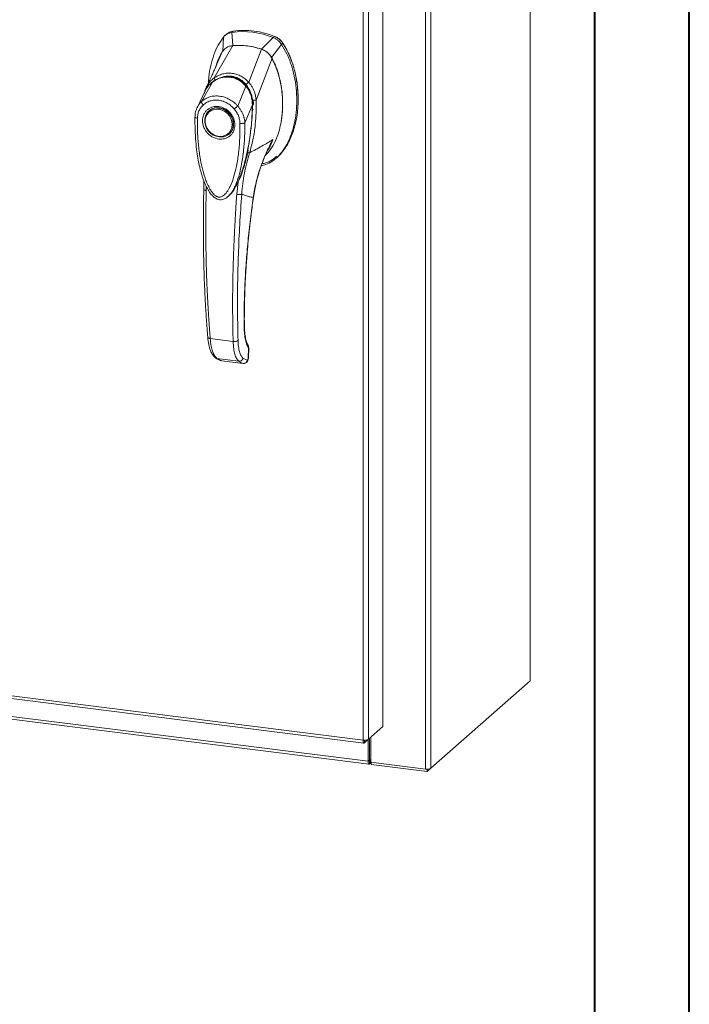
# Model space of a CAD drawing. Units: inches. Extents: x 0 to 23.4, y 0 to 16.5.
# Drawn here: x 20.6 to 23.4, y 8.3 to 12.4 of the extents above; entities that cross this region are included whole.
import ezdxf

# ---------------------------------------------------------------- set-up
doc = ezdxf.new("R2010")
doc.units = ezdxf.units.IN
doc.header["$MEASUREMENT"] = 0

msp = doc.modelspace()

# ---------------------------------------------------------------- linework, layer by layer
at = {"color": 7, "linetype": 'Continuous', "lineweight": 40}
for p, q in [((23.38893, 0.00846), (23.38893, 16.54389)), ((22.99523, 16.15019), (22.99523, 0.40216))]:
    msp.add_line(p, q, dxfattribs=at)
at = {"color": 7, "linetype": 'Continuous', "lineweight": 15}
for p, q in [((22.72712, 15.2488), (22.72712, 9.62012)), ((22.72826, 9.62218), (22.72826, 15.25087)), ((22.29265, 14.88217), (22.29265, 9.25349)), ((22.31526, 14.88557), (22.31526, 9.25689)), ((22.11587, 14.7122), (22.11587, 9.43052)), ((22.03316, 9.3739), (22.03316, 14.65601)), ((22.05577, 14.65919), (22.05577, 9.37752)), ((21.49332, 12.32041), (21.48775, 12.3155)), ((21.45332, 12.29586), (21.45098, 12.23684)), ((21.4656, 12.30787), (21.46, 12.30293)), ((21.49168, 12.26072), (21.48775, 12.3155)), ((21.66015, 12.29378), (21.61168, 12.2456)), ((21.66015, 12.29378), (21.66572, 12.29869)), ((21.415, 12.12643), (21.49192, 12.26073)), ((21.55817, 12.10839), (21.61144, 12.24568)), ((21.65238, 12.21146), (21.69458, 12.26547)), ((21.69458, 12.26547), (21.70015, 12.27038)), ((21.42203, 12.17415), (21.44793, 12.2342)), ((21.58885, 12.03377), (21.65543, 12.20806)), ((21.36244, 12.02839), (21.40722, 12.10918)), ((21.37803, 12.07319), (21.37628, 12.07033)), ((21.408, 12.1104), (21.40531, 12.10773)), ((21.51252, 12.00948), (21.5466, 12.09161)), ((21.54977, 12.09419), (21.55118, 12.09543)), ((21.37569, 12.06932), (21.34351, 12.00263)), ((21.3747, 12.06726), (21.37261, 12.05985)), ((21.57755, 12.02003), (21.57672, 12.03317)), ((21.58866, 12.03354), (21.58867, 12.0333)), ((21.39391, 11.99009), (21.39252, 11.98887)), ((21.39391, 11.99009), (21.39749, 11.99297)), ((21.57339, 12.0147), (21.54201, 11.93994)), ((21.57721, 12.01267), (21.57755, 12.02003)), ((21.47699, 11.89308), (21.47838, 11.89431)), ((21.67176, 11.79239), (21.67733, 11.7973)), ((21.52934, 11.7294), (21.51435, 11.69455)), ((21.37164, 11.69932), (21.37147, 11.66173)), ((21.51435, 11.69455), (21.50878, 11.64253)), ((21.47782, 11.63995), (21.4787, 11.64073)), ((21.47894, 11.63967), (21.4821, 11.64317)), ((21.4838, 11.64536), (21.48204, 11.64323)), ((21.48323, 11.64443), (21.48446, 11.64615)), ((21.39808, 11.04321), (21.49349, 11.03119)), ((21.55729, 11.00037), (21.55633, 10.96337)), ((21.55735, 10.96517), (21.55832, 11.0026)), ((21.42614, 10.96042), (21.51663, 10.94901)), ((21.44321, 10.95178), (21.4449, 10.95146)), ((21.44631, 10.951), (21.53591, 10.93972)), ((21.44634, 10.95101), (21.53551, 10.93977)), ((21.55232, 10.95313), (21.53431, 10.96196)), ((21.55335, 10.95351), (21.55232, 10.95313)), ((17.92097, 9.89199), (22.03316, 9.3739)), ((17.92498, 9.88005), (22.03717, 9.36197)), ((18.07403, 9.78743), (22.0541, 9.28599)), ((18.07804, 9.7755), (22.05811, 9.27406)), ((22.31526, 9.25689), (22.72712, 9.62012)), ((22.11587, 9.43052), (22.05577, 9.37752)), ((22.03915, 9.36286), (22.05577, 9.37752)), ((22.03915, 9.36286), (22.03915, 9.37361)), ((22.0541, 9.37605), (22.0541, 9.28599)), ((22.05939, 9.38071), (22.05939, 9.29065)), ((22.0658, 9.38636), (22.0658, 9.28207)), ((22.05939, 9.29065), (22.0541, 9.28599)), ((22.06295, 9.29134), (22.06031, 9.28901)), ((22.06295, 9.29134), (22.06295, 9.27725)), ((22.06031, 9.28901), (22.06031, 9.27492)), ((22.06031, 9.27492), (22.06295, 9.27725)), ((22.0658, 9.28207), (22.29265, 9.25349)), ((22.06637, 9.28199), (22.06637, 9.27323)), ((22.30037, 9.24375), (22.06637, 9.27323)), ((22.31526, 9.25689), (22.30037, 9.24375)), ((22.30037, 9.25313), (22.30037, 9.24375))]:
    msp.add_line(p, q, dxfattribs=at)
at = {"color": 8, "linetype": 'Continuous', "lineweight": 15}
for p, q in [((21.69994, 12.27104), (21.69905, 12.27026)), ((21.54672, 12.0995), (21.54995, 12.09485)), ((21.57673, 12.0193), (21.57476, 12.01757)), ((21.57648, 11.99666), (21.5748, 11.99509)), ((21.64105, 11.83491), (21.65863, 11.87038)), ((21.5328, 11.74057), (21.52934, 11.7294)), ((21.38169, 11.65854), (21.38168, 11.67592)), ((21.57698, 11.62988), (21.57761, 11.62992)), ((21.53897, 11.09869), (21.53981, 11.10113)), ((21.55824, 11.00228), (21.55729, 11.00037)), ((21.44327, 10.95198), (21.44634, 10.95101)), ((21.55633, 10.96337), (21.55724, 10.96521)), ((22.06031, 9.28901), (22.0597, 9.28909))]:
    msp.add_line(p, q, dxfattribs=at)
at = {"color": 7, "linetype": 'Continuous', "lineweight": 15, "flags": 128}
for points in [[(21.43475, 12.00118), (21.44717, 11.9983), (21.45905, 11.99291), (21.46987, 11.98526), (21.47915, 11.97567), (21.48649, 11.96456), (21.49156, 11.95242), (21.49416, 11.93978), (21.49416, 11.9272), (21.49156, 11.91521), (21.48649, 11.90435), (21.47915, 11.89509), (21.46987, 11.88784), (21.45905, 11.88291), (21.44717, 11.88052), (21.43475, 11.88077), (21.42234, 11.88365), (21.41046, 11.88903), (21.39964, 11.89669), (21.39036, 11.90628), (21.38302, 11.91739), (21.37794, 11.92953), (21.37535, 11.94216), (21.37535, 11.95475), (21.37794, 11.96674), (21.38302, 11.97759), (21.39036, 11.98685), (21.39964, 11.9941), (21.41046, 11.99904), (21.42234, 12.00143), (21.43475, 12.00118)], [(21.48941, 11.93268), (21.4881, 11.9207), (21.48423, 11.90962), (21.47798, 11.89994), (21.46965, 11.89212), (21.45962, 11.88652), (21.44836, 11.88342), (21.4364, 11.88295), (21.42429, 11.88514), (21.41262, 11.88988), (21.40191, 11.89695), (21.39267, 11.90602), (21.38533, 11.91667), (21.38025, 11.9284), (21.37764, 11.94066), (21.37764, 11.95287), (21.38025, 11.96448), (21.38533, 11.97492), (21.39267, 11.98372), (21.40191, 11.99047), (21.41262, 11.99484), (21.42429, 11.99664), (21.4364, 11.99577), (21.44836, 11.99229), (21.45962, 11.98635), (21.46965, 11.97823), (21.47798, 11.96831), (21.48423, 11.95706), (21.4881, 11.94499), (21.48941, 11.93268)], [(21.48676, 11.90384), (21.48054, 11.89632), (21.47838, 11.89431)], [(22.72826, 9.62218), (22.72802, 9.62122), (22.72712, 9.62012)], [(22.05939, 9.29065), (22.0594, 9.29019), (22.05946, 9.28977), (22.05954, 9.28942), (22.05966, 9.28915), (22.05979, 9.28897), (22.05995, 9.28889), (22.06013, 9.2889), (22.06031, 9.28901)], [(22.0541, 9.28599), (22.05422, 9.28287), (22.05458, 9.28008), (22.05515, 9.27773), (22.05592, 9.2759), (22.05686, 9.27467), (22.05793, 9.27409), (22.0591, 9.27417), (22.06031, 9.27492)]]:
    msp.add_lwpolyline(points, dxfattribs=at)
at = {"color": 7, "linetype": 'Continuous', "lineweight": 15}
for centre, radius, start, end in [((21.53331, 11.98207), 0.33653, 67.85749, 97.781), ((21.53888, 11.98698), 0.33653, 67.85749, 97.781), ((21.51505, 11.96243), 0.29921, 71.15761, 94.48088), ((22.06579, 9.2866), 0.00552, 89.89674, 120.94455), ((22.06611, 9.27148), 0.00658, 87.70648, 118.71797), ((22.29911, 9.28741), 0.03453, 259.22613, 297.8883)]:
    msp.add_arc(centre, radius, start, end, dxfattribs=at)
at = {"color": 8, "linetype": 'Continuous', "lineweight": 15}
msp.add_arc((21.46542, 12.03182), 0.09682, 126.94319, 157.33536, dxfattribs=at)
at = {"color": 7, "linetype": 'Continuous', "lineweight": 15}
for points, knots in [([(21.46623, 12.30714), (21.46866, 12.30954), (21.47346, 12.31428), (21.48307, 12.3183), (21.48987, 12.3197), (21.49332, 12.32041)], [0, 0, 0, 0, 0.3340257, 0.661979, 1, 1, 1, 1]), ([(21.45332, 12.29586), (21.44564, 12.28489), (21.42974, 12.26217), (21.41246, 12.22211), (21.39964, 12.17767), (21.39251, 12.13858), (21.39156, 12.11428), (21.39126, 12.10649)], [0, 0, 0, 0, 0.2034148, 0.4210427, 0.6503472, 0.8879354, 1, 1, 1, 1]), ([(21.48775, 12.3155), (21.48111, 12.31384), (21.47113, 12.31134), (21.46008, 12.30352), (21.4556, 12.29844), (21.45332, 12.29586)], [0, 0, 0, 0, 0.4952099, 0.743791, 1, 1, 1, 1]), ([(21.69458, 12.26547), (21.68991, 12.27143), (21.68289, 12.28039), (21.67044, 12.28913), (21.66362, 12.29221), (21.66015, 12.29378)], [0, 0, 0, 0, 0.4952076, 0.7437897, 1, 1, 1, 1]), ([(21.70015, 12.27038), (21.69548, 12.27634), (21.68846, 12.2853), (21.676, 12.29404), (21.66918, 12.29712), (21.66572, 12.29869)], [0, 0, 0, 0, 0.4952351, 0.743804, 1, 1, 1, 1]), ([(21.69994, 12.27104), (21.69675, 12.27528), (21.68937, 12.28509), (21.67739, 12.29345), (21.66936, 12.2969), (21.66755, 12.29768)], [0, 0, 0, 0, 0.3708586, 0.8581274, 1, 1, 1, 1]), ([(21.49192, 12.26073), (21.48684, 12.25992), (21.47461, 12.25796), (21.45886, 12.24883), (21.45128, 12.23869), (21.44793, 12.2342)], [0, 0, 0, 0, 0.2833999, 0.6826551, 1, 1, 1, 1]), ([(21.49168, 12.26072), (21.48732, 12.26045), (21.48261, 12.26015), (21.47871, 12.25803), (21.47842, 12.25787)], [0, 0, 0, 0, 0.9257893, 1, 1, 1, 1]), ([(21.61144, 12.24568), (21.60049, 12.24895), (21.57859, 12.2555), (21.53835, 12.26204), (21.50963, 12.26123), (21.49192, 12.26073)], [0, 0, 0, 0, 0.2770125, 0.554025, 1, 1, 1, 1]), ([(21.6103, 11.76137), (21.61684, 11.76274), (21.63328, 11.76618), (21.65699, 11.77971), (21.68135, 11.80006), (21.70301, 11.82664), (21.72165, 11.85842), (21.73682, 11.8948), (21.74868, 11.93651), (21.75631, 11.98292), (21.75899, 12.033), (21.7563, 12.08375), (21.74844, 12.13373), (21.7354, 12.18142), (21.71818, 12.22583), (21.70226, 12.25256), (21.69458, 12.26547)], [0, 0, 0, 0, 0.0356541, 0.089552, 0.1474984, 0.2098952, 0.2766907, 0.3474706, 0.4215319, 0.5069365, 0.5938768, 0.6808169, 0.7662219, 0.8486492, 0.9268792, 1, 1, 1, 1]), ([(21.65543, 12.20806), (21.65255, 12.21273), (21.6455, 12.22414), (21.63017, 12.23776), (21.61723, 12.24323), (21.61144, 12.24568)], [0, 0, 0, 0, 0.2770368, 0.6762976, 1, 1, 1, 1]), ([(21.65238, 12.21146), (21.64992, 12.21537), (21.64354, 12.22545), (21.62959, 12.23805), (21.61733, 12.24322), (21.61168, 12.2456)], [0, 0, 0, 0, 0.25395703, 0.65636901, 1, 1, 1, 1]), ([(21.70015, 12.27038), (21.70563, 12.26144), (21.71622, 12.24418), (21.7288, 12.2171), (21.7428, 12.18062), (21.75523, 12.13393), (21.76232, 12.08308), (21.76419, 12.03842), (21.76266, 12.00039), (21.75818, 11.96361), (21.75121, 11.93035), (21.74207, 11.89993), (21.73102, 11.8722), (21.7173, 11.84554), (21.70078, 11.82186), (21.68732, 11.80566), (21.67872, 11.79891), (21.67707, 11.79762)], [0, 0, 0, 0, 0.0583941, 0.1128614, 0.1673436, 0.2789851, 0.3876367, 0.4638767, 0.5406382, 0.6126793, 0.6852045, 0.7456932, 0.8061683, 0.8687129, 0.9312193, 0.9868334, 1, 1, 1, 1]), ([(21.76245, 12.0547), (21.76247, 12.05549), (21.76269, 12.07095), (21.75933, 12.10151), (21.75194, 12.14593), (21.73975, 12.18945), (21.72574, 12.22457), (21.71212, 12.25153), (21.70401, 12.26452), (21.69994, 12.27104)], [0, 0, 0, 0, 0.0106705, 0.2104369, 0.4102281, 0.6100705, 0.8031565, 0.9012877, 1, 1, 1, 1]), ([(21.44793, 12.2342), (21.44367, 12.22655), (21.43517, 12.21126), (21.4267, 12.19217), (21.42377, 12.18038), (21.423, 12.17729)], [0, 0, 0, 0, 0.4247755, 0.8497079, 1, 1, 1, 1]), ([(21.62749, 11.8048), (21.62863, 11.80571), (21.63634, 11.81191), (21.65077, 11.83088), (21.66927, 11.86225), (21.68283, 11.89936), (21.69161, 11.93515), (21.69677, 11.96895), (21.69923, 12.00371), (21.69897, 12.03921), (21.69597, 12.07491), (21.69006, 12.111), (21.68089, 12.14719), (21.66941, 12.17991), (21.65957, 12.19972), (21.65543, 12.20806)], [0, 0, 0, 0, 0.0108652, 0.07366284, 0.17502737, 0.2790399, 0.35912979, 0.43923774, 0.52156899, 0.60390284, 0.68614435, 0.76837453, 0.8533809, 0.93833798, 1, 1, 1, 1]), ([(21.69336, 11.94981), (21.69388, 11.95274), (21.69542, 11.96136), (21.69703, 11.97592), (21.69842, 11.9934), (21.69911, 12.01248), (21.69891, 12.03506), (21.69739, 12.0582), (21.69484, 12.07976), (21.69138, 12.10124), (21.68586, 12.12671), (21.67803, 12.15335), (21.6698, 12.17528), (21.6618, 12.19371), (21.65589, 12.20486), (21.65238, 12.21146)], [0, 0, 0, 0, 0.0344623, 0.101376, 0.1681333, 0.2350301, 0.3184743, 0.4235797, 0.4953515, 0.560642, 0.6651689, 0.7827531, 0.8642086, 0.9196116, 1, 1, 1, 1]), ([(21.42473, 12.1804), (21.42378, 12.17819), (21.42143, 12.17274), (21.41662, 12.16171), (21.41007, 12.14702), (21.4016, 12.12847), (21.3921, 12.10813), (21.38529, 12.094), (21.38204, 12.08727)], [0, 0, 0, 0, 0.081791, 0.2016055, 0.3594871, 0.555117, 0.7879788, 1, 1, 1, 1]), ([(21.42241, 12.17758), (21.42173, 12.17543), (21.42065, 12.172), (21.41881, 12.16684), (21.4189, 12.16703), (21.41893, 12.16708)], [0, 0, 0, 0, 0.5521517, 0.8782318, 1, 1, 1, 1]), ([(21.42332, 12.1781), (21.42304, 12.17739), (21.42254, 12.1761), (21.42219, 12.17475), (21.42203, 12.17413)], [0, 0, 0, 0, 0.5485986, 1, 1, 1, 1]), ([(21.54999, 12.09154), (21.54463, 12.09741), (21.53479, 12.10819), (21.51824, 12.11931), (21.50275, 12.12642), (21.48792, 12.13046), (21.47228, 12.13217), (21.45374, 12.13106), (21.43589, 12.12609), (21.4196, 12.11838), (21.4113, 12.11262), (21.40693, 12.10959)], [0, 0, 0, 0, 0.1456281, 0.2673084, 0.3678772, 0.4635003, 0.5551689, 0.6635214, 0.8123242, 0.9011609, 1, 1, 1, 1]), ([(21.40722, 12.10918), (21.41266, 12.11278), (21.42354, 12.11997), (21.44176, 12.12692), (21.4608, 12.13045), (21.48022, 12.13001), (21.49918, 12.12559), (21.51693, 12.11738), (21.53309, 12.10611), (21.54211, 12.09644), (21.5466, 12.09161)], [0, 0, 0, 0, 0.1251005, 0.2497616, 0.3751056, 0.500261, 0.6260908, 0.7510299, 0.8758841, 1, 1, 1, 1]), ([(21.41498, 12.12637), (21.42059, 12.12979), (21.43182, 12.13664), (21.45041, 12.1432), (21.4698, 12.14647), (21.48954, 12.14591), (21.50886, 12.14155), (21.52707, 12.13354), (21.54383, 12.12254), (21.55336, 12.11306), (21.55812, 12.10833)], [0, 0, 0, 0, 0.1244348, 0.2488122, 0.3744304, 0.4999159, 0.625586, 0.7508929, 0.8756353, 1, 1, 1, 1]), ([(21.415, 12.12643), (21.415, 12.12642), (21.41499, 12.12639), (21.41498, 12.12638), (21.41498, 12.12637)], [0, 0, 0, 0, 0.5154052, 1, 1, 1, 1]), ([(21.41941, 12.11554), (21.41872, 12.1167), (21.41738, 12.11898), (21.41601, 12.12204), (21.41516, 12.12457), (21.41504, 12.12578), (21.41498, 12.12637)], [0, 0, 0, 0, 0.2721771, 0.529564, 0.7721712, 1, 1, 1, 1]), ([(21.46027, 12.13093), (21.46448, 12.13151), (21.47479, 12.13292), (21.4907, 12.13107), (21.50721, 12.12623), (21.52261, 12.11849), (21.5372, 12.108), (21.54558, 12.0988), (21.54977, 12.09419)], [0, 0, 0, 0, 0.1265407, 0.31009, 0.4744161, 0.6387985, 0.8193998, 1, 1, 1, 1]), ([(21.38193, 12.08697), (21.37989, 12.08261), (21.37763, 12.07777), (21.3762, 12.07262), (21.37606, 12.07211)], [0, 0, 0, 0, 0.9022112, 1, 1, 1, 1]), ([(21.38975, 12.09235), (21.38971, 12.09232), (21.3886, 12.09122), (21.38792, 12.08975), (21.38726, 12.08834)], [0, 0, 0, 0, 0.0329901, 1, 1, 1, 1]), ([(21.54663, 12.09164), (21.54663, 12.09164), (21.54664, 12.09163), (21.54668, 12.09158), (21.54682, 12.09141), (21.54737, 12.09074), (21.54955, 12.0881), (21.554, 12.08204), (21.56059, 12.07093), (21.56694, 12.05578), (21.57106, 12.03983), (21.57283, 12.02694), (21.57328, 12.01934), (21.57338, 12.01589), (21.57339, 12.01501), (21.57339, 12.01479), (21.57339, 12.01473), (21.57339, 12.01471), (21.57339, 12.0147), (21.57339, 12.0147)], [0, 0, 0, 0, 0.000068, 0.0006272, 0.0022094, 0.0083186, 0.0325566, 0.1274931, 0.2831723, 0.500894, 0.7177583, 0.873439, 0.9677148, 0.9916731, 0.997758, 0.9993513, 0.999793, 0.9999258, 1, 1, 1, 1]), ([(21.54672, 12.0995), (21.54774, 12.10046), (21.5497, 12.10232), (21.5528, 12.10482), (21.55566, 12.10688), (21.55732, 12.10786), (21.55812, 12.10833)], [0, 0, 0, 0, 0.2736216, 0.5315078, 0.7736473, 1, 1, 1, 1]), ([(21.57406, 12.01435), (21.57397, 12.02), (21.57378, 12.03219), (21.57016, 12.05163), (21.56407, 12.06868), (21.55665, 12.08261), (21.55168, 12.0892), (21.54912, 12.09259)], [0, 0, 0, 0, 0.2013642, 0.43363, 0.6997302, 0.8450422, 1, 1, 1, 1]), ([(21.54977, 12.09419), (21.55336, 12.0891), (21.56063, 12.07875), (21.5682, 12.06109), (21.57317, 12.04232), (21.57476, 12.02766), (21.57476, 12.01935), (21.57476, 12.01757)], [0, 0, 0, 0, 0.2305972, 0.4680557, 0.6985823, 0.9354675, 1, 1, 1, 1]), ([(21.55817, 12.10839), (21.55817, 12.10838), (21.55816, 12.10836), (21.55814, 12.10834), (21.55812, 12.10833)], [0, 0, 0, 0, 0.513516, 1, 1, 1, 1]), ([(21.55817, 12.10839), (21.56107, 12.10505), (21.5669, 12.09834), (21.57409, 12.08667), (21.57993, 12.07433), (21.58426, 12.06158), (21.58747, 12.04813), (21.58836, 12.0388), (21.58885, 12.03377)], [0, 0, 0, 0, 0.1629311, 0.3280477, 0.4990621, 0.6588757, 0.8160704, 1, 1, 1, 1]), ([(21.36244, 12.02839), (21.36271, 12.02863), (21.36318, 12.02906), (21.36404, 12.02981), (21.36532, 12.03091), (21.36767, 12.03281), (21.372, 12.03603), (21.38134, 12.04186), (21.39628, 12.04811), (21.41628, 12.05171), (21.43719, 12.05113), (21.45809, 12.0464), (21.47822, 12.0377), (21.49405, 12.02719), (21.50413, 12.01829), (21.5089, 12.01345), (21.51113, 12.01104), (21.51209, 12.00996), (21.51252, 12.00948)], [0, 0, 0, 0, 0.0069347, 0.012383, 0.0221119, 0.0394912, 0.0705882, 0.1260356, 0.2507307, 0.3759424, 0.5007124, 0.6259012, 0.7500517, 0.8751715, 0.9448256, 0.9756433, 0.989265, 1, 1, 1, 1]), ([(21.3686, 12.01355), (21.37304, 12.01714), (21.38191, 12.02432), (21.39801, 12.03099), (21.41532, 12.03428), (21.43341, 12.03382), (21.45148, 12.02971), (21.4688, 12.02203), (21.48485, 12.01132), (21.49371, 12.00192), (21.49813, 11.99723)], [0, 0, 0, 0, 0.12530059, 0.25053311, 0.37539785, 0.50019548, 0.62541428, 0.74996252, 0.87516944, 1, 1, 1, 1]), ([(21.58867, 12.0333), (21.58897, 12.02167), (21.58952, 12.00093), (21.5883, 11.96404), (21.58459, 11.92051), (21.57652, 11.86796), (21.56671, 11.83277), (21.56178, 11.81506)], [0, 0, 0, 0, 0.1567788, 0.2792615, 0.497594, 0.7472811, 1, 1, 1, 1]), ([(21.5756, 12.03314), (21.57708, 12.03318), (21.57995, 12.03326), (21.58369, 12.03337), (21.58669, 12.03346), (21.58802, 12.03351), (21.58866, 12.03354)], [0, 0, 0, 0, 0.2745939, 0.532803, 0.7746063, 1, 1, 1, 1]), ([(21.58885, 12.03377), (21.58882, 12.03371), (21.58878, 12.03362), (21.58871, 12.03355), (21.58868, 12.03354), (21.58866, 12.03354)], [0, 0, 0, 0, 0.5559705, 0.7863345, 1, 1, 1, 1]), ([(21.34455, 12.00473), (21.34177, 11.99826), (21.33625, 11.98537), (21.33525, 11.97089), (21.33476, 11.96369)], [0, 0, 0, 0, 0.5023542, 1, 1, 1, 1]), ([(21.34494, 11.95896), (21.34533, 11.96425), (21.34609, 11.97477), (21.351, 11.98942), (21.35827, 12.00275), (21.36516, 12.00995), (21.3686, 12.01355)], [0, 0, 0, 0, 0.2508947, 0.5000454, 0.7502759, 1, 1, 1, 1]), ([(21.3686, 12.01355), (21.3675, 12.01487), (21.36529, 12.0175), (21.3631, 12.02167), (21.36195, 12.02554), (21.36228, 12.02744), (21.36244, 12.02839)], [0, 0, 0, 0, 0.250001, 0.5000013, 0.7500009, 1, 1, 1, 1]), ([(21.43336, 11.87212), (21.42492, 11.87408), (21.41194, 11.87711), (21.39631, 11.88751), (21.38558, 11.89759), (21.37686, 11.90952), (21.36876, 11.92629), (21.36464, 11.9484), (21.36876, 11.96948), (21.37686, 11.9842), (21.38558, 11.99394), (21.39631, 12.00132), (21.41194, 12.00778), (21.42492, 12.00754), (21.43336, 12.00738)], [0, 0, 0, 0, 0.1197284, 0.1841803, 0.25, 0.3158197, 0.3802716, 0.5, 0.6197284, 0.6841803, 0.75, 0.8158197, 0.8802716, 1, 1, 1, 1]), ([(21.39828, 11.99303), (21.40031, 11.99452), (21.4055, 11.99834), (21.41866, 12.0026), (21.43682, 12.0032), (21.45676, 11.99633), (21.47275, 11.98511), (21.4858, 11.96964), (21.49321, 11.95293), (21.4959, 11.93649), (21.49466, 11.92188), (21.49157, 11.91057), (21.4875, 11.90573), (21.48672, 11.9048)], [0, 0, 0, 0, 0.0502793, 0.1287786, 0.2646133, 0.3776855, 0.4848762, 0.5875041, 0.7092567, 0.787305, 0.8763896, 0.9763922, 1, 1, 1, 1]), ([(21.43336, 12.00738), (21.4418, 12.00541), (21.45479, 12.00238), (21.47041, 11.99198), (21.48115, 11.9819), (21.48986, 11.96997), (21.49797, 11.9532), (21.50208, 11.93109), (21.49797, 11.91001), (21.48986, 11.89529), (21.48115, 11.88555), (21.47041, 11.87817), (21.45479, 11.87171), (21.4418, 11.87196), (21.43336, 11.87212)], [0, 0, 0, 0, 0.1197284, 0.1841803, 0.25, 0.3158197, 0.3802716, 0.5, 0.6197284, 0.6841803, 0.75, 0.8158197, 0.8802716, 1, 1, 1, 1]), ([(21.49813, 11.99723), (21.49934, 11.99826), (21.50178, 12.00031), (21.50578, 12.0037), (21.50957, 12.00694), (21.51153, 12.00863), (21.51252, 12.00948)], [0, 0, 0, 0, 0.2500004, 0.5000008, 0.7500007, 1, 1, 1, 1]), ([(21.49813, 11.99723), (21.50158, 11.99274), (21.50847, 11.9838), (21.51574, 11.96861), (21.52064, 11.95275), (21.5214, 11.94204), (21.52178, 11.93669)], [0, 0, 0, 0, 0.2510068, 0.5001811, 0.7503784, 1, 1, 1, 1]), ([(21.51252, 12.00948), (21.51521, 12.00625), (21.52072, 11.99963), (21.52776, 11.98852), (21.53308, 11.97785), (21.53632, 11.96933), (21.53794, 11.96411), (21.5387, 11.96131), (21.53907, 11.95987), (21.53925, 11.95914), (21.53934, 11.95877), (21.53938, 11.95859), (21.5394, 11.95849), (21.53942, 11.95845), (21.53942, 11.95843), (21.53942, 11.95841), (21.53942, 11.95841), (21.53943, 11.95841), (21.53943, 11.9584), (21.53943, 11.9584), (21.53943, 11.9584), (21.53943, 11.9584), (21.53943, 11.9584), (21.53943, 11.9584), (21.53943, 11.95837), (21.53946, 11.95826), (21.53956, 11.95784), (21.53991, 11.95629), (21.54117, 11.95024), (21.54164, 11.9445), (21.54201, 11.93994)], [0, 0, 0, 0, 0.1591625, 0.3261317, 0.4996989, 0.6171201, 0.6812738, 0.7146607, 0.7316737, 0.740259, 0.7445712, 0.7467322, 0.7478139, 0.7483551, 0.7486257, 0.7487611, 0.7488288, 0.7488626, 0.7488795, 0.748888, 0.7488922, 0.7488943, 0.7488954, 0.7488965, 0.7490393, 0.7501998, 0.7534539, 0.765806, 0.8137554, 1, 1, 1, 1]), ([(21.51537, 11.6988), (21.5161, 11.70038), (21.51888, 11.70649), (21.52303, 11.71705), (21.52799, 11.7304), (21.53528, 11.75195), (21.54407, 11.78234), (21.55366, 11.82362), (21.56157, 11.86683), (21.56651, 11.90286), (21.56956, 11.93148), (21.5716, 11.95512), (21.5734, 11.98351), (21.57379, 12.0042), (21.57398, 12.01483)], [0, 0, 0, 0, 0.0164926, 0.0636576, 0.1079843, 0.1515189, 0.2785528, 0.4047535, 0.546311, 0.6852291, 0.7395591, 0.8107656, 0.9028604, 1, 1, 1, 1]), ([(21.33487, 11.96403), (21.3348, 11.94646), (21.33466, 11.91242), (21.33776, 11.86405), (21.34243, 11.82167), (21.34802, 11.78675), (21.35367, 11.75941), (21.35868, 11.73939), (21.36318, 11.72367), (21.36804, 11.70855), (21.37463, 11.69076), (21.38345, 11.67109), (21.39444, 11.65204), (21.40725, 11.63594), (21.42026, 11.6256), (21.43265, 11.62067), (21.44316, 11.61956), (21.45338, 11.62151), (21.46658, 11.62748), (21.47457, 11.63546), (21.48007, 11.64095)], [0, 0, 0, 0, 0.1266032, 0.2453449, 0.346468, 0.4299319, 0.4954954, 0.5430665, 0.574612, 0.6097821, 0.6534566, 0.7059736, 0.758038, 0.8037227, 0.8455856, 0.8693067, 0.8947799, 0.9193069, 0.9445496, 1, 1, 1, 1]), ([(21.52178, 11.93669), (21.52179, 11.91751), (21.52179, 11.87934), (21.51754, 11.82294), (21.5104, 11.77217), (21.50032, 11.72703), (21.49027, 11.69593), (21.48082, 11.67467), (21.47441, 11.66266), (21.46771, 11.65242), (21.46081, 11.64401), (21.45448, 11.63821), (21.449, 11.63454), (21.44429, 11.63228), (21.4393, 11.63092), (21.4341, 11.63076), (21.42903, 11.63185), (21.4221, 11.63493), (21.41552, 11.64021), (21.40937, 11.64682), (21.40465, 11.65283), (21.3974, 11.66354), (21.38893, 11.67945), (21.37737, 11.70733), (21.36659, 11.74311), (21.3564, 11.79106), (21.34921, 11.8439), (21.34493, 11.90154), (21.34494, 11.93977), (21.34494, 11.95896)], [0, 0, 0, 0, 0.0835498, 0.1663721, 0.2486925, 0.3107628, 0.3733433, 0.3961838, 0.4169939, 0.4358858, 0.4526906, 0.4674452, 0.475742, 0.4832932, 0.4915264, 0.4991587, 0.5062154, 0.5136743, 0.5308653, 0.5404053, 0.550822, 0.5621963, 0.5936793, 0.6251595, 0.6879663, 0.7506185, 0.8333556, 0.9163467, 1, 1, 1, 1]), ([(21.54201, 11.93994), (21.54105, 11.93932), (21.53912, 11.9381), (21.53389, 11.93687), (21.52777, 11.93628), (21.52378, 11.93655), (21.52178, 11.93669)], [0, 0, 0, 0, 0.2500009, 0.5000012, 0.7500009, 1, 1, 1, 1]), ([(21.56178, 11.81506), (21.57878, 11.82394), (21.61019, 11.84034), (21.64339, 11.86093), (21.65863, 11.87038)], [0, 0, 0, 0, 0.5410324, 1, 1, 1, 1]), ([(21.65863, 11.87038), (21.64874, 11.85149), (21.62897, 11.81375), (21.60598, 11.75412), (21.58775, 11.69284), (21.58058, 11.6509), (21.57698, 11.62988)], [0, 0, 0, 0, 0.250615, 0.5005919, 0.74964, 1, 1, 1, 1]), ([(21.51449, 11.69454), (21.5155, 11.69638), (21.52247, 11.70897), (21.5315, 11.73477), (21.545, 11.77666), (21.55199, 11.80781), (21.55619, 11.82652)], [0, 0, 0, 0, 0.0465862, 0.3187536, 0.5907292, 1, 1, 1, 1]), ([(21.57784, 11.62989), (21.57957, 11.64082), (21.58275, 11.66097), (21.58871, 11.68835), (21.59433, 11.71054), (21.59934, 11.72807), (21.60478, 11.74555), (21.61208, 11.76709), (21.62339, 11.79608), (21.63279, 11.81866), (21.63926, 11.83113), (21.63971, 11.83201)], [0, 0, 0, 0, 0.1564281, 0.288258, 0.3959805, 0.4798317, 0.5459146, 0.6547494, 0.8012047, 0.9859677, 1, 1, 1, 1]), ([(21.63963, 11.83205), (21.63964, 11.83207), (21.64009, 11.83302), (21.64057, 11.83397), (21.64105, 11.83491)], [0, 0, 0, 0, 0.01357268, 1, 1, 1, 1]), ([(21.52902, 11.64314), (21.53195, 11.67227), (21.53779, 11.7305), (21.55378, 11.78688), (21.56178, 11.81506)], [0, 0, 0, 0, 0.5001814, 1, 1, 1, 1]), ([(21.61311, 11.76905), (21.61845, 11.77021), (21.62982, 11.77267), (21.64867, 11.78118), (21.66406, 11.79046), (21.67246, 11.79869), (21.67433, 11.80052)], [0, 0, 0, 0, 0.2302404, 0.4901553, 0.88643, 1, 1, 1, 1]), ([(21.51283, 11.69148), (21.50949, 11.68447), (21.50231, 11.6694), (21.49235, 11.65335), (21.48485, 11.64548), (21.48335, 11.64391)], [0, 0, 0, 0, 0.41063982, 0.88211309, 1, 1, 1, 1]), ([(21.37147, 11.66173), (21.37104, 11.64177), (21.37023, 11.60397), (21.36969, 11.55083), (21.36956, 11.50428), (21.36974, 11.46427), (21.37009, 11.43071), (21.37053, 11.40252), (21.37109, 11.37381), (21.37194, 11.33972), (21.3733, 11.2965), (21.37535, 11.24523), (21.3783, 11.18617), (21.38236, 11.11956), (21.38598, 11.07332), (21.3879, 11.04885)], [0, 0, 0, 0, 0.0941521, 0.1782309, 0.2522359, 0.3161667, 0.3700229, 0.4138044, 0.4524494, 0.5092633, 0.5798546, 0.6642237, 0.7623708, 0.8742962, 1, 1, 1, 1]), ([(21.39808, 11.04321), (21.39717, 11.05458), (21.39521, 11.07894), (21.3924, 11.11828), (21.38956, 11.16285), (21.38683, 11.21279), (21.38433, 11.26822), (21.38223, 11.32855), (21.38071, 11.39242), (21.37989, 11.45593), (21.37973, 11.51573), (21.38008, 11.56914), (21.38074, 11.61601), (21.38139, 11.64512), (21.38169, 11.65854)], [0, 0, 0, 0, 0.0583797, 0.1249959, 0.1998486, 0.2829375, 0.3742626, 0.4738238, 0.5782091, 0.6839313, 0.7789717, 0.86333, 0.9370062, 1, 1, 1, 1]), ([(21.47896, 11.64106), (21.47886, 11.64095), (21.47815, 11.64016), (21.47728, 11.63956), (21.47654, 11.63905)], [0, 0, 0, 0, 0.1460209, 1, 1, 1, 1]), ([(21.47977, 11.64005), (21.47932, 11.63951), (21.4785, 11.63854), (21.47747, 11.6378), (21.477, 11.63747)], [0, 0, 0, 0, 0.54716, 1, 1, 1, 1]), ([(21.4799, 11.64087), (21.47963, 11.64048), (21.47933, 11.64005), (21.47896, 11.63971), (21.47893, 11.63968)], [0, 0, 0, 0, 0.9209568, 1, 1, 1, 1]), ([(21.49349, 11.03119), (21.49319, 11.04249), (21.49254, 11.06667), (21.49184, 11.10575), (21.49136, 11.15002), (21.49127, 11.19964), (21.49167, 11.2547), (21.4927, 11.31463), (21.49445, 11.37809), (21.49686, 11.4412), (21.49972, 11.50061), (21.50274, 11.55369), (21.50573, 11.60026), (21.50782, 11.62919), (21.50878, 11.64253)], [0, 0, 0, 0, 0.0583802, 0.1249967, 0.1998494, 0.2829383, 0.3742631, 0.4738239, 0.5782087, 0.6839305, 0.7789708, 0.8633292, 0.9370057, 1, 1, 1, 1]), ([(21.50878, 11.64253), (21.51105, 11.64225), (21.51558, 11.64169), (21.52191, 11.64172), (21.52661, 11.64222), (21.52822, 11.64283), (21.52902, 11.64314)], [0, 0, 0, 0, 0.2796187, 0.5592328, 0.7796146, 1, 1, 1, 1]), ([(21.51373, 11.03589), (21.51288, 11.0745), (21.51118, 11.15179), (21.51184, 11.27143), (21.51491, 11.39338), (21.52039, 11.5173), (21.52615, 11.60122), (21.52902, 11.64314)], [0, 0, 0, 0, 0.1997509, 0.3998722, 0.6001213, 0.8002469, 1, 1, 1, 1]), ([(21.57698, 11.62988), (21.57425, 11.63026), (21.56879, 11.631), (21.5607, 11.63265), (21.55272, 11.63468), (21.54497, 11.63708), (21.53708, 11.63991), (21.53183, 11.64201), (21.52902, 11.64314)], [0, 0, 0, 0, 0.16754273, 0.33419285, 0.49999667, 0.66478085, 0.82115924, 1, 1, 1, 1]), ([(21.57698, 11.62988), (21.57284, 11.59967), (21.56455, 11.53914), (21.55488, 11.4485), (21.54728, 11.35847), (21.54208, 11.26974), (21.53904, 11.18271), (21.53899, 11.12666), (21.53897, 11.09869)], [0, 0, 0, 0, 0.1661585, 0.3328564, 0.4999954, 0.6671284, 0.8338329, 1, 1, 1, 1]), ([(21.53999, 11.10111), (21.53995, 11.11682), (21.53987, 11.14656), (21.54057, 11.18948), (21.54163, 11.22767), (21.54293, 11.26097), (21.54428, 11.28923), (21.54561, 11.31319), (21.54712, 11.33778), (21.54915, 11.36723), (21.5521, 11.40499), (21.55616, 11.45036), (21.56162, 11.5034), (21.56872, 11.56411), (21.57469, 11.60713), (21.57784, 11.62989)], [0, 0, 0, 0, 0.0941316, 0.1781977, 0.2521968, 0.3161272, 0.3699878, 0.4137777, 0.4524216, 0.5092317, 0.5798236, 0.664197, 0.7623516, 0.8742863, 1, 1, 1, 1]), ([(21.53897, 11.09869), (21.53925, 11.08875), (21.53981, 11.06871), (21.54344, 11.04274), (21.54885, 11.02053), (21.554, 11.01015), (21.55655, 11.00499)], [0, 0, 0, 0, 0.2479113, 0.5000237, 0.7521237, 1, 1, 1, 1]), ([(21.55542, 11.01518), (21.55369, 11.0186), (21.54993, 11.026), (21.54504, 11.04376), (21.54103, 11.06844), (21.54035, 11.0898), (21.53999, 11.10111)], [0, 0, 0, 0, 0.2010654, 0.4345703, 0.7008354, 1, 1, 1, 1]), ([(21.3879, 11.04885), (21.38909, 11.03836), (21.39142, 11.01786), (21.39864, 10.99322), (21.40781, 10.97416), (21.41589, 10.96657), (21.41982, 10.96288)], [0, 0, 0, 0, 0.2688882, 0.5251619, 0.7689652, 1, 1, 1, 1]), ([(21.42614, 10.96042), (21.42282, 10.96368), (21.41593, 10.97044), (21.40796, 10.98866), (21.40145, 11.01264), (21.39927, 11.03238), (21.39808, 11.04321)], [0, 0, 0, 0, 0.2410733, 0.499986, 0.7257805, 1, 1, 1, 1]), ([(21.49349, 11.03119), (21.49575, 11.03099), (21.50028, 11.03061), (21.50659, 11.03173), (21.51129, 11.03357), (21.51292, 11.03512), (21.51373, 11.03589)], [0, 0, 0, 0, 0.2796222, 0.5592398, 0.7796181, 1, 1, 1, 1]), ([(21.49349, 11.03119), (21.49414, 11.02043), (21.49533, 11.00081), (21.50048, 10.97701), (21.50729, 10.95893), (21.51359, 10.95224), (21.51663, 10.94901)], [0, 0, 0, 0, 0.2742177, 0.500014, 0.7589255, 1, 1, 1, 1]), ([(21.53431, 10.96196), (21.53153, 10.96495), (21.52589, 10.971), (21.51961, 10.98791), (21.51518, 11.00946), (21.51421, 11.02715), (21.51373, 11.03589)], [0, 0, 0, 0, 0.2469868, 0.4999678, 0.752966, 1, 1, 1, 1]), ([(21.55831, 11.00228), (21.55825, 11.00461), (21.55814, 11.0093), (21.55633, 11.01322), (21.55542, 11.01518)], [0, 0, 0, 0, 0.4994359, 1, 1, 1, 1]), ([(21.55655, 11.00499), (21.55667, 11.00474), (21.55692, 11.00424), (21.55716, 11.00314), (21.5573, 11.00186), (21.5573, 11.00086), (21.55729, 11.00037)], [0, 0, 0, 0, 0.249969, 0.4999684, 0.7496522, 1, 1, 1, 1]), ([(21.41982, 10.96288), (21.42359, 10.96031), (21.43113, 10.95517), (21.43918, 10.95291), (21.44321, 10.95178)], [0, 0, 0, 0, 0.4995099, 1, 1, 1, 1]), ([(21.44634, 10.95101), (21.4429, 10.9519), (21.43598, 10.95369), (21.42944, 10.95816), (21.42614, 10.96042)], [0, 0, 0, 0, 0.4962722, 1, 1, 1, 1]), ([(21.51663, 10.94901), (21.51883, 10.94902), (21.52322, 10.94902), (21.52881, 10.95236), (21.53269, 10.95687), (21.53377, 10.96027), (21.53431, 10.96196)], [0, 0, 0, 0, 0.27963106, 0.55925776, 0.77962719, 1, 1, 1, 1]), ([(21.51663, 10.94901), (21.51968, 10.94679), (21.52573, 10.94238), (21.53227, 10.94064), (21.53551, 10.93977)], [0, 0, 0, 0, 0.5037278, 1, 1, 1, 1]), ([(21.53551, 10.93977), (21.53769, 10.93979), (21.54203, 10.93982), (21.54739, 10.94327), (21.55099, 10.94791), (21.55188, 10.95139), (21.55232, 10.95313)], [0, 0, 0, 0, 0.2796321, 0.5592598, 0.7796282, 1, 1, 1, 1]), ([(21.53596, 10.93972), (21.53743, 10.93968), (21.54019, 10.9396), (21.5448, 10.94088), (21.54745, 10.94279), (21.54904, 10.94395)], [0, 0, 0, 0, 0.3133242, 0.5849628, 1, 1, 1, 1]), ([(21.54904, 10.94395), (21.55024, 10.94521), (21.55262, 10.94773), (21.55512, 10.95306), (21.55688, 10.95916), (21.55719, 10.96321), (21.55735, 10.96528)], [0, 0, 0, 0, 0.2480551, 0.4945281, 0.7426573, 1, 1, 1, 1]), ([(21.55633, 10.96337), (21.55627, 10.96241), (21.55617, 10.96092), (21.55578, 10.95889), (21.55539, 10.95739), (21.55492, 10.95605), (21.55425, 10.95455), (21.55371, 10.95392), (21.55335, 10.95351)], [0, 0, 0, 0, 0.2394811, 0.3696005, 0.5000557, 0.6301575, 0.7605952, 1, 1, 1, 1])]:
    msp.add_open_spline(points, degree=3, knots=knots, dxfattribs=at)
at = {"color": 8, "linetype": 'Continuous', "lineweight": 15}
for points, knots in [([(21.38209, 12.08724), (21.38399, 12.0909), (21.38894, 12.10043), (21.39953, 12.11433), (21.40983, 12.12239), (21.415, 12.12643)], [0, 0, 0, 0, 0.23698409, 0.61686049, 1, 1, 1, 1]), ([(21.4433, 12.12769), (21.44596, 12.12877), (21.45409, 12.13206), (21.46862, 12.13422), (21.48616, 12.13392), (21.50333, 12.12994), (21.51943, 12.12263), (21.5342, 12.11252), (21.54254, 12.10384), (21.54672, 12.0995)], [0, 0, 0, 0, 0.0748879, 0.229295, 0.3830628, 0.5370572, 0.6910786, 0.8452547, 1, 1, 1, 1]), ([(21.40723, 12.1092), (21.40724, 12.10944), (21.40727, 12.10988), (21.40754, 12.11003), (21.40767, 12.1101)], [0, 0, 0, 0, 0.52981196, 1, 1, 1, 1]), ([(21.54663, 12.09164), (21.54703, 12.09184), (21.54785, 12.09224), (21.54875, 12.09245), (21.54928, 12.09244), (21.54935, 12.09224), (21.54936, 12.0922)], [0, 0, 0, 0, 0.29358308, 0.5956655, 0.90621825, 1, 1, 1, 1]), ([(21.34448, 12.00384), (21.3466, 12.00802), (21.35125, 12.01721), (21.3585, 12.02445), (21.36244, 12.02839)], [0, 0, 0, 0, 0.4554259, 1, 1, 1, 1]), ([(21.5734, 12.01471), (21.57257, 11.99046), (21.57091, 11.94188), (21.56194, 11.86992), (21.54964, 11.80515), (21.53422, 11.74779), (21.51928, 11.70601), (21.5039, 11.67432), (21.49332, 11.6565), (21.48574, 11.64763), (21.4838, 11.64536)], [0, 0, 0, 0, 0.1845757, 0.3698262, 0.5542478, 0.6926918, 0.8328718, 0.9036745, 0.9753121, 1, 1, 1, 1]), ([(21.57404, 12.01483), (21.57404, 12.01483), (21.57421, 12.01481), (21.57421, 12.01478), (21.57403, 12.01474), (21.57361, 12.01472), (21.5734, 12.01471)], [0, 0, 0, 0, 0.0156701, 0.3437804, 0.6718904, 1, 1, 1, 1]), ([(21.34494, 11.95896), (21.3431, 11.95931), (21.33941, 11.96), (21.336, 11.96181), (21.33446, 11.96326), (21.33482, 11.96399), (21.33484, 11.96403)], [0, 0, 0, 0, 0.3260189, 0.6520387, 0.9780592, 1, 1, 1, 1]), ([(21.54201, 11.93994), (21.54195, 11.92061), (21.54183, 11.88202), (21.53742, 11.82485), (21.53014, 11.77315), (21.5199, 11.7269), (21.50917, 11.69294), (21.49747, 11.66689), (21.48868, 11.65145), (21.48201, 11.6434), (21.4799, 11.64087)], [0, 0, 0, 0, 0.1816954, 0.3627732, 0.5440914, 0.6813885, 0.8214675, 0.8926721, 0.9661646, 1, 1, 1, 1]), ([(21.65863, 11.87038), (21.65447, 11.85932), (21.64819, 11.84263), (21.63888, 11.82829), (21.63573, 11.82345)], [0, 0, 0, 0, 0.6625706, 1, 1, 1, 1]), ([(21.55416, 11.81557), (21.5546, 11.81548), (21.55603, 11.81518), (21.55812, 11.81493), (21.56032, 11.81483), (21.56129, 11.81498), (21.56178, 11.81506)], [0, 0, 0, 0, 0.1285882, 0.4190634, 0.7095279, 1, 1, 1, 1]), ([(21.52934, 11.7294), (21.52921, 11.72944), (21.52908, 11.72948), (21.52895, 11.72953), (21.52894, 11.72953)], [0, 0, 0, 0, 0.9579905, 1, 1, 1, 1]), ([(21.37167, 11.66172), (21.37161, 11.66165), (21.37116, 11.66113), (21.3731, 11.66018), (21.37675, 11.65914), (21.38004, 11.65874), (21.38169, 11.65854)], [0, 0, 0, 0, 0.0592716, 0.4244128, 0.712204, 1, 1, 1, 1]), ([(21.477, 11.63747), (21.4744, 11.63512), (21.47156, 11.63255), (21.46822, 11.6308), (21.46794, 11.63065)], [0, 0, 0, 0, 0.9174977, 1, 1, 1, 1]), ([(21.38804, 11.04886), (21.38801, 11.04875), (21.38762, 11.0476), (21.38956, 11.04582), (21.39317, 11.04396), (21.39645, 11.04346), (21.39808, 11.04321)], [0, 0, 0, 0, 0.0395093, 0.4123277, 0.7061615, 1, 1, 1, 1]), ([(21.55655, 11.00499), (21.55695, 11.00715), (21.55761, 11.01079), (21.55586, 11.0138), (21.55514, 11.01502)], [0, 0, 0, 0, 0.5910828, 1, 1, 1, 1]), ([(21.41995, 10.96305), (21.42042, 10.96264), (21.42213, 10.96113), (21.42446, 10.96072), (21.42614, 10.96042)], [0, 0, 0, 0, 0.2747357, 1, 1, 1, 1]), ([(21.5489, 10.94412), (21.54922, 10.9443), (21.5509, 10.94529), (21.55266, 10.94865), (21.55312, 10.95189), (21.55335, 10.95351)], [0, 0, 0, 0, 0.1059944, 0.5529938, 1, 1, 1, 1])]:
    msp.add_open_spline(points, degree=3, knots=knots, dxfattribs=at)
at = {"color": 7, "linetype": 'Continuous', "lineweight": 15}
for points in [[(22.05577, 9.37752), (22.05471, 9.37681), (22.05259, 9.37541), (22.04675, 9.37402), (22.03989, 9.37339), (22.0354, 9.37373), (22.03316, 9.3739)], [(22.03316, 9.3739), (22.03324, 9.37182), (22.03339, 9.36765), (22.03477, 9.36346), (22.03676, 9.36145), (22.03835, 9.36239), (22.03915, 9.36286)]]:
    msp.add_open_spline(points, degree=3, dxfattribs=at)

doc.saveas('drawing.dxf')
